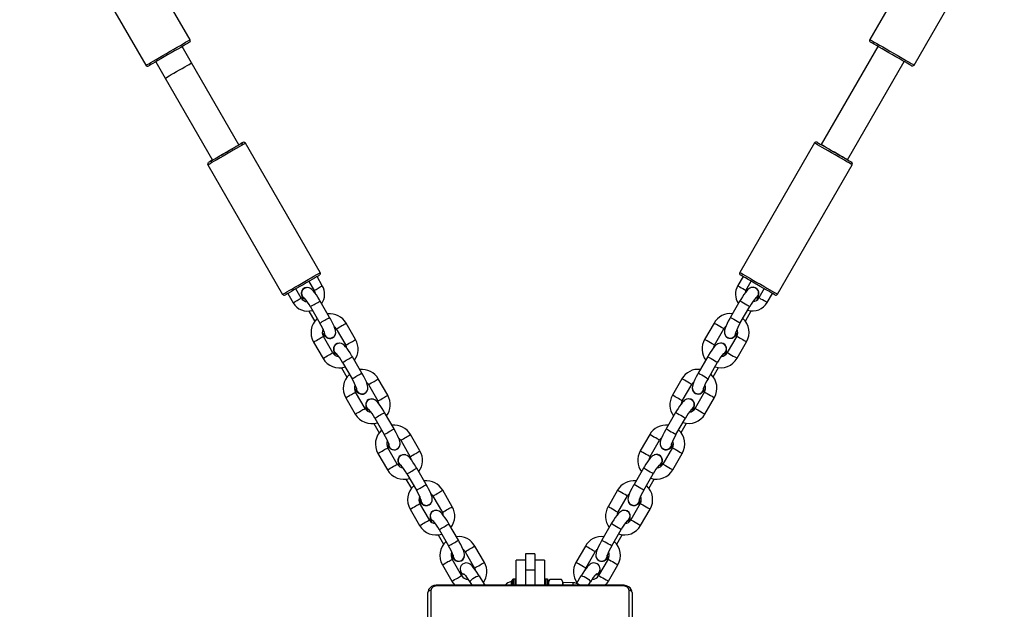
# Model space of a CAD drawing. Units: millimetres. Extents: x 3888 to 5171, y 2606 to 3405.
# Drawn here: x 4640 to 4692, y 2824 to 2855 of the extents above; entities that cross this region are included whole.
import ezdxf

# ---------------------------------------------------------------- set-up
doc = ezdxf.new("R2010")
doc.units = ezdxf.units.MM
doc.header["$LTSCALE"] = 100
doc.header["$PDSIZE"] = -1
doc.layers.add('VP-DIM', color=7, linetype='Continuous')
doc.layers.add('VP-EQ', color=7, linetype='Continuous', true_color=0x8a3492)
doc.dimstyles.get("Standard").update_dxf_attribs({"dimtxt": 14, "dimasz": 20, "dimexe": 20, "dimexo": 50, "dimgap": 20, "dimtad": 0, "dimdec": 0, "dimzin": 0, "dimdsep": 46, "dimtxsty": 'Standard', "dimcen": -0.09, "dimadec": 0, "dimazin": 0, "dimtfac": 1, "dimtdec": 4, "dimtofl": 0, "dimtmove": 0, "dimatfit": 3, "dimfxl": 70, "dimfxlon": 1, "dimtolj": 1, "dimtzin": 0, "dimarcsym": 0})

# ---------------------------------------------------------------- blocks, each defined once
blk = doc.blocks.new('16362')
at = {"layer": 'VP-EQ', "color": 0, "linetype": 'Continuous', "lineweight": 25}
for p, q in [((1384.809, 1041.559), (1388.715, 1034.807)), ((1429.348, 1034.822), (1433.248, 1041.577)), ((1391.052, 1036.159), (1389.7, 1038.496)), ((1428.36, 1038.511), (1427.01, 1036.172)), ((1391.127, 1034.932), (1390.626, 1035.797)), ((1427.436, 1035.811), (1424.436, 1030.615)), ((1389.241, 1034.996), (1389.742, 1034.13)), ((1425.822, 1029.815), (1428.822, 1035.011)), ((1393.63, 1030.603), (1391.127, 1034.932)), ((1389.742, 1034.13), (1392.245, 1029.802)), ((1397.939, 1023.854), (1393.983, 1030.692)), ((1424.083, 1030.703), (1420.133, 1023.861)), ((1392.001, 1029.546), (1391.992, 1029.541)), ((1391.992, 1029.541), (1395.948, 1022.702)), ((1422.125, 1022.711), (1426.075, 1029.553)), ((1398.048, 1023.154), (1397.768, 1023.639)), ((1420.305, 1023.647), (1420.025, 1023.162)), ((1396.933, 1022.509), (1396.653, 1022.994)), ((1397.093, 1023.018), (1397.067, 1022.997)), ((1397.091, 1023.028), (1397.088, 1023.027)), ((1397.335, 1023.388), (1397.615, 1022.904)), ((1420.458, 1022.912), (1420.738, 1023.397)), ((1421.004, 1023.006), (1420.981, 1023.026)), ((1420.986, 1023.035), (1420.983, 1023.036)), ((1421.421, 1023.003), (1421.141, 1022.518)), ((1396.22, 1022.743), (1396.5, 1022.259)), ((1421.574, 1022.268), (1421.854, 1022.753)), ((1397.418, 1022.05), (1397.415, 1022.049)), ((1397.415, 1022.049), (1397.916, 1021.183)), ((1398.435, 1021.484), (1397.935, 1022.349)), ((1420.139, 1022.357), (1419.639, 1021.491)), ((1420.159, 1021.191), (1420.659, 1022.057)), ((1420.656, 1022.058), (1420.659, 1022.057)), ((1397.334, 1021.819), (1397.648, 1021.275)), ((1420.427, 1021.285), (1420.74, 1021.826)), ((1397.918, 1021.184), (1397.916, 1021.183)), ((1399.807, 1020.312), (1399.306, 1021.178)), ((1418.768, 1021.184), (1418.268, 1020.318)), ((1420.156, 1021.192), (1420.159, 1021.191)), ((1398.606, 1019.617), (1398.105, 1020.483)), ((1398.561, 1020.408), (1398.594, 1020.42)), ((1398.599, 1020.411), (1398.602, 1020.412)), ((1398.787, 1020.877), (1399.288, 1020.012)), ((1418.788, 1020.018), (1419.288, 1020.884)), ((1419.97, 1020.491), (1419.47, 1019.625)), ((1419.473, 1020.42), (1419.475, 1020.418)), ((1419.481, 1020.428), (1419.518, 1020.414)), ((1397.586, 1020.183), (1398.087, 1019.317)), ((1398.797, 1020.073), (1398.77, 1020.052)), ((1398.794, 1020.083), (1398.792, 1020.082)), ((1419.303, 1020.06), (1419.279, 1020.08)), ((1419.285, 1020.089), (1419.282, 1020.09)), ((1419.989, 1019.325), (1420.489, 1020.191)), ((1400.139, 1018.539), (1399.638, 1019.404)), ((1418.438, 1019.411), (1417.938, 1018.545)), ((1399.066, 1018.824), (1399.352, 1018.33)), ((1399.121, 1019.105), (1399.119, 1019.104)), ((1399.119, 1019.104), (1399.62, 1018.238)), ((1418.458, 1018.245), (1418.958, 1019.111)), ((1418.726, 1018.339), (1419.012, 1018.833)), ((1418.955, 1019.112), (1418.958, 1019.111)), ((1399.622, 1018.24), (1399.62, 1018.238)), ((1400.491, 1017.933), (1400.991, 1017.067)), ((1401.511, 1017.367), (1401.01, 1018.233)), ((1417.067, 1018.238), (1416.567, 1017.372)), ((1417.087, 1017.072), (1417.587, 1017.938)), ((1418.455, 1018.246), (1418.458, 1018.245)), ((1400.309, 1016.673), (1399.809, 1017.538)), ((1400.264, 1017.463), (1400.297, 1017.475)), ((1400.303, 1017.466), (1400.305, 1017.467)), ((1418.269, 1017.544), (1417.769, 1016.678)), ((1417.772, 1017.473), (1417.774, 1017.472)), ((1417.779, 1017.482), (1417.817, 1017.467)), ((1399.289, 1017.238), (1399.79, 1016.372)), ((1400.5, 1017.129), (1400.473, 1017.108)), ((1400.497, 1017.139), (1400.495, 1017.138)), ((1417.602, 1017.114), (1417.579, 1017.134)), ((1417.584, 1017.143), (1417.582, 1017.144)), ((1418.288, 1016.378), (1418.788, 1017.244)), ((1401.842, 1015.594), (1401.341, 1016.46)), ((1416.737, 1016.465), (1416.237, 1015.599)), ((1400.769, 1015.879), (1401.055, 1015.386)), ((1400.824, 1016.161), (1400.822, 1016.16)), ((1400.822, 1016.16), (1401.323, 1015.294)), ((1416.757, 1015.299), (1417.257, 1016.165)), ((1417.026, 1015.393), (1417.31, 1015.887)), ((1417.255, 1016.166), (1417.257, 1016.165)), ((1401.325, 1015.295), (1401.323, 1015.294)), ((1403.214, 1014.423), (1402.713, 1015.289)), ((1415.366, 1015.293), (1414.866, 1014.426)), ((1416.755, 1015.3), (1416.757, 1015.299)), ((1402.194, 1014.988), (1402.694, 1014.123)), ((1415.386, 1014.126), (1415.886, 1014.992)), ((1400.992, 1014.294), (1401.493, 1013.428)), ((1402.013, 1013.728), (1401.512, 1014.594)), ((1401.967, 1014.519), (1402, 1014.531)), ((1402.006, 1014.522), (1402.008, 1014.523)), ((1402.203, 1014.184), (1402.186, 1014.17)), ((1402.201, 1014.194), (1402.198, 1014.193)), ((1415.894, 1014.174), (1415.878, 1014.188)), ((1415.883, 1014.197), (1415.881, 1014.198)), ((1416.568, 1014.599), (1416.068, 1013.733)), ((1416.071, 1014.528), (1416.073, 1014.526)), ((1416.079, 1014.536), (1416.116, 1014.522)), ((1416.588, 1013.433), (1417.088, 1014.299)), ((1402.525, 1013.215), (1403.026, 1012.349)), ((1403.545, 1012.65), (1403.045, 1013.515)), ((1415.036, 1013.519), (1414.536, 1012.653)), ((1415.056, 1012.353), (1415.556, 1013.219)), ((1402.473, 1012.935), (1402.758, 1012.441)), ((1415.325, 1012.447), (1415.61, 1012.941)), ((1403.897, 1012.044), (1404.398, 1011.178)), ((1404.917, 1011.478), (1404.416, 1012.344)), ((1413.665, 1012.346), (1413.165, 1011.48)), ((1413.685, 1011.18), (1414.185, 1012.046)), ((1403.716, 1010.783), (1403.215, 1011.649)), ((1403.709, 1011.577), (1403.712, 1011.578)), ((1414.867, 1011.652), (1414.367, 1010.786)), ((1414.37, 1011.582), (1414.372, 1011.58)), ((1414.378, 1011.59), (1414.427, 1011.571)), ((1402.696, 1011.349), (1403.197, 1010.483)), ((1403.907, 1011.239), (1403.889, 1011.225)), ((1403.904, 1011.25), (1403.902, 1011.248)), ((1414.193, 1011.228), (1414.177, 1011.241)), ((1414.182, 1011.25), (1414.18, 1011.252)), ((1414.887, 1010.486), (1415.387, 1011.352)), ((1405.249, 1009.705), (1404.748, 1010.57)), ((1413.335, 1010.573), (1412.835, 1009.707)), ((1404.176, 1009.99), (1404.461, 1009.497)), ((1404.229, 1010.27), (1404.729, 1009.404)), ((1413.355, 1009.407), (1413.855, 1010.273)), ((1413.624, 1009.502), (1413.909, 1009.995)), ((1405.6, 1009.099), (1406.101, 1008.234)), ((1406.62, 1008.534), (1406.119, 1009.4)), ((1409.294, 1008.994), (1408.794, 1008.994)), ((1408.794, 1008.994), (1408.794, 1008.128)), ((1409.294, 1008.994), (1409.294, 1008.128)), ((1411.965, 1009.401), (1411.465, 1008.535)), ((1411.984, 1008.235), (1412.484, 1009.101)), ((1404.399, 1008.404), (1404.9, 1007.539)), ((1405.419, 1007.839), (1404.918, 1008.705)), ((1405.413, 1008.632), (1405.415, 1008.633)), ((1408.794, 1008.653), (1408.294, 1008.653)), ((1408.294, 1007.335), (1408.294, 1008.653)), ((1409.794, 1008.653), (1409.294, 1008.653)), ((1409.794, 1008.653), (1409.794, 1007.335)), ((1413.166, 1008.707), (1412.666, 1007.841)), ((1412.669, 1008.635), (1412.671, 1008.634)), ((1412.677, 1008.643), (1412.726, 1008.624)), ((1413.186, 1007.541), (1413.686, 1008.407)), ((1405.336, 1008.179), (1405.336, 1008.166)), ((1409.294, 1008.128), (1408.794, 1008.128)), ((1408.794, 1008.128), (1408.794, 1007.335)), ((1409.294, 1008.128), (1409.294, 1007.335)), ((1412.749, 1008.167), (1412.749, 1008.18)), ((1405.847, 1007.499), (1405.949, 1007.335)), ((1406.655, 1007.335), (1406.357, 1007.815)), ((1408.094, 1007.528), (1408.044, 1007.528)), ((1408.044, 1007.528), (1408.044, 1007.335)), ((1408.094, 1007.335), (1408.094, 1007.603)), ((1408.094, 1007.528), (1408.094, 1007.335)), ((1408.244, 1007.653), (1408.144, 1007.653)), ((1408.144, 1007.653), (1408.144, 1007.335)), ((1408.244, 1007.335), (1408.244, 1007.653)), ((1409.944, 1007.653), (1409.844, 1007.653)), ((1409.844, 1007.653), (1409.844, 1007.335)), ((1409.944, 1007.335), (1409.944, 1007.653)), ((1410.084, 1007.635), (1409.994, 1007.478)), ((1409.994, 1007.335), (1409.994, 1007.603)), ((1409.994, 1007.335), (1409.994, 1007.478)), ((1410.703, 1007.635), (1410.084, 1007.635)), ((1410.794, 1007.478), (1410.703, 1007.635)), ((1411.315, 1007.46), (1410.794, 1007.478)), ((1410.794, 1007.335), (1410.794, 1007.478)), ((1411.315, 1007.335), (1411.315, 1007.46)), ((1411.728, 1007.816), (1411.488, 1007.428)), ((1412.136, 1007.335), (1412.239, 1007.5)), ((1403.634, 998.91), (1403.634, 1006.938)), ((1403.784, 1007.044), (1403.784, 999.016)), ((1413.934, 1007.335), (1404.134, 1007.335)), ((1404.134, 1007.291), (1404.134, 1007.335)), ((1413.934, 1007.291), (1404.134, 1007.291)), ((1413.934, 1007.291), (1413.934, 1007.335)), ((1414.284, 999.016), (1414.284, 1007.044)), ((1414.434, 1006.938), (1414.434, 998.91))]:
    blk.add_line(p, q, dxfattribs=at)
at = {"layer": 'VP-EQ', "color": 0, "linetype": 'Continuous', "lineweight": 25, "flags": 128}
for points in [[(1389.806, 1035.438), (1389.999, 1035.549), (1390.189, 1035.659), (1390.37, 1035.764), (1390.539, 1035.862), (1390.689, 1035.949), (1390.817, 1036.023), (1390.92, 1036.083), (1390.995, 1036.126), (1391.039, 1036.152), (1391.052, 1036.159)], [(1391.016, 1036.022), (1391.009, 1036.019), (1390.974, 1035.998), (1390.909, 1035.96), (1390.815, 1035.906), (1390.697, 1035.838), (1390.556, 1035.756), (1390.398, 1035.664), (1390.226, 1035.565), (1390.045, 1035.461), (1389.862, 1035.355)], [(1427.01, 1036.172), (1427.023, 1036.165), (1427.068, 1036.139), (1427.143, 1036.096), (1427.246, 1036.036), (1427.374, 1035.962), (1427.525, 1035.875), (1427.693, 1035.778), (1427.875, 1035.673), (1428.065, 1035.564), (1428.258, 1035.452)], [(1428.202, 1035.369), (1428.018, 1035.475), (1427.838, 1035.579), (1427.666, 1035.678), (1427.507, 1035.77), (1427.366, 1035.851), (1427.248, 1035.92), (1427.154, 1035.974), (1427.089, 1036.012), (1427.053, 1036.032), (1427.047, 1036.036)], [(1427.474, 1035.789), (1427.465, 1035.795), (1427.438, 1035.81), (1427.436, 1035.811)], [(1388.715, 1034.807), (1388.715, 1034.807), (1388.734, 1034.818), (1388.785, 1034.847), (1388.865, 1034.894), (1388.973, 1034.956), (1389.106, 1035.033), (1389.261, 1035.122), (1389.432, 1035.221), (1389.615, 1035.327), (1389.806, 1035.438)], [(1389.862, 1035.355), (1389.681, 1035.25), (1389.506, 1035.149), (1389.345, 1035.055), (1389.2, 1034.972), (1389.076, 1034.9), (1388.977, 1034.843), (1388.905, 1034.801), (1388.863, 1034.777), (1388.852, 1034.771)], [(1429.212, 1034.786), (1429.2, 1034.792), (1429.159, 1034.817), (1429.087, 1034.858), (1428.988, 1034.915), (1428.864, 1034.986), (1428.719, 1035.07), (1428.558, 1035.163), (1428.383, 1035.264), (1428.202, 1035.369)], [(1428.258, 1035.452), (1428.449, 1035.342), (1428.632, 1035.236), (1428.803, 1035.137), (1428.958, 1035.048), (1429.091, 1034.971), (1429.199, 1034.909), (1429.279, 1034.862), (1429.329, 1034.833), (1429.348, 1034.822), (1429.348, 1034.822)], [(1389.742, 1034.13), (1389.748, 1034.134), (1389.784, 1034.155), (1389.85, 1034.193), (1389.944, 1034.247), (1390.06, 1034.314), (1390.194, 1034.392), (1390.34, 1034.476), (1390.489, 1034.562), (1390.636, 1034.648), (1390.774, 1034.727), (1390.896, 1034.798), (1390.996, 1034.856), (1391.07, 1034.898), (1391.114, 1034.924), (1391.127, 1034.932)], [(1393.983, 1030.692), (1393.974, 1030.687), (1393.934, 1030.664), (1393.864, 1030.623), (1393.765, 1030.566), (1393.642, 1030.494), (1393.497, 1030.411), (1393.337, 1030.317), (1393.164, 1030.218), (1392.987, 1030.115), (1392.809, 1030.012), (1392.637, 1029.913), (1392.476, 1029.82), (1392.332, 1029.736), (1392.209, 1029.665), (1392.111, 1029.609), (1392.041, 1029.568), (1392.001, 1029.546)], [(1392.037, 1029.682), (1392.075, 1029.703), (1392.142, 1029.742), (1392.236, 1029.796), (1392.354, 1029.865), (1392.491, 1029.944), (1392.645, 1030.033), (1392.808, 1030.127), (1392.975, 1030.224), (1393.141, 1030.32), (1393.301, 1030.412), (1393.448, 1030.497), (1393.577, 1030.572), (1393.685, 1030.635), (1393.767, 1030.683), (1393.822, 1030.714), (1393.846, 1030.728), (1393.839, 1030.724), (1393.801, 1030.702), (1393.734, 1030.664), (1393.64, 1030.609), (1393.63, 1030.604)], [(1392.245, 1029.802), (1392.252, 1029.806), (1392.287, 1029.826), (1392.354, 1029.865), (1392.447, 1029.919), (1392.564, 1029.986), (1392.698, 1030.064), (1392.843, 1030.148), (1392.993, 1030.234), (1393.14, 1030.319), (1393.277, 1030.399), (1393.399, 1030.469), (1393.499, 1030.528), (1393.573, 1030.57), (1393.618, 1030.596), (1393.63, 1030.603)], [(1426.075, 1029.553), (1426.074, 1029.554), (1426.051, 1029.567), (1425.996, 1029.599), (1425.911, 1029.648), (1425.8, 1029.712), (1425.666, 1029.789), (1425.513, 1029.878), (1425.346, 1029.974), (1425.17, 1030.075), (1424.992, 1030.179), (1424.816, 1030.28), (1424.649, 1030.377), (1424.495, 1030.465), (1424.361, 1030.543), (1424.249, 1030.607), (1424.164, 1030.656), (1424.109, 1030.688), (1424.084, 1030.702), (1424.083, 1030.703)], [(1424.22, 1030.74), (1424.221, 1030.739), (1424.245, 1030.725), (1424.299, 1030.694), (1424.382, 1030.646), (1424.49, 1030.584), (1424.62, 1030.509), (1424.767, 1030.424), (1424.926, 1030.332), (1425.092, 1030.236), (1425.26, 1030.139), (1425.423, 1030.045), (1425.576, 1029.957), (1425.714, 1029.877), (1425.832, 1029.809), (1425.926, 1029.755), (1425.993, 1029.716), (1426.031, 1029.694), (1426.039, 1029.69)], [(1425.822, 1029.815), (1425.822, 1029.815), (1425.8, 1029.828), (1425.746, 1029.858), (1425.664, 1029.906), (1425.557, 1029.968), (1425.43, 1030.041), (1425.288, 1030.123), (1425.14, 1030.209), (1424.99, 1030.295), (1424.848, 1030.377), (1424.718, 1030.452), (1424.608, 1030.516), (1424.522, 1030.565), (1424.465, 1030.598), (1424.438, 1030.614), (1424.436, 1030.615)], [(1392.245, 1029.803), (1392.191, 1029.771), (1392.108, 1029.723), (1392.054, 1029.692), (1392.03, 1029.678), (1392.037, 1029.682)], [(1395.948, 1022.702), (1395.957, 1022.707), (1395.996, 1022.73), (1396.066, 1022.77), (1396.165, 1022.827), (1396.288, 1022.898), (1396.432, 1022.982), (1396.593, 1023.074), (1396.765, 1023.174), (1396.942, 1023.277), (1397.12, 1023.38), (1397.292, 1023.479), (1397.453, 1023.572), (1397.598, 1023.656), (1397.721, 1023.727), (1397.82, 1023.784), (1397.89, 1023.825), (1397.93, 1023.848), (1397.939, 1023.854)], [(1397.902, 1023.717), (1397.901, 1023.716), (1397.877, 1023.702), (1397.823, 1023.671), (1397.741, 1023.623), (1397.633, 1023.561), (1397.503, 1023.486), (1397.356, 1023.401), (1397.197, 1023.309), (1397.031, 1023.212), (1396.863, 1023.116), (1396.7, 1023.021), (1396.547, 1022.933), (1396.409, 1022.853), (1396.291, 1022.785), (1396.197, 1022.731), (1396.13, 1022.692), (1396.093, 1022.67)], [(1420.133, 1023.861), (1420.134, 1023.861), (1420.159, 1023.847), (1420.214, 1023.815), (1420.299, 1023.766), (1420.411, 1023.701), (1420.545, 1023.624), (1420.699, 1023.535), (1420.866, 1023.438), (1421.042, 1023.337), (1421.22, 1023.234), (1421.396, 1023.133), (1421.563, 1023.036), (1421.716, 1022.948), (1421.85, 1022.87), (1421.961, 1022.806), (1422.046, 1022.757), (1422.101, 1022.726), (1422.124, 1022.712), (1422.125, 1022.711)], [(1421.989, 1022.675), (1421.981, 1022.679), (1421.943, 1022.701), (1421.876, 1022.74), (1421.782, 1022.794), (1421.664, 1022.862), (1421.526, 1022.942), (1421.373, 1023.03), (1421.21, 1023.124), (1421.042, 1023.221), (1420.876, 1023.317), (1420.717, 1023.409), (1420.57, 1023.494), (1420.44, 1023.569), (1420.332, 1023.631), (1420.249, 1023.679), (1420.195, 1023.71), (1420.171, 1023.724), (1420.17, 1023.725)], [(1397.935, 1022.349), (1397.893, 1022.42), (1397.812, 1022.551), (1397.732, 1022.672), (1397.653, 1022.781), (1397.577, 1022.875), (1397.494, 1022.961), (1397.422, 1023.013), (1397.359, 1023.042), (1397.28, 1023.059), (1397.191, 1023.055), (1397.096, 1023.019)], [(1420.025, 1023.162), (1420.032, 1023.158), (1420.069, 1023.136), (1420.133, 1023.1), (1420.213, 1023.054), (1420.297, 1023.005), (1420.373, 1022.961), (1420.429, 1022.929), (1420.456, 1022.913), (1420.458, 1022.912)], [(1420.978, 1023.027), (1420.889, 1023.061), (1420.805, 1023.068), (1420.732, 1023.056), (1420.67, 1023.031), (1420.617, 1022.999), (1420.566, 1022.957), (1420.501, 1022.889), (1420.426, 1022.797), (1420.351, 1022.693), (1420.268, 1022.569), (1420.186, 1022.437), (1420.139, 1022.357)], [(1397.615, 1022.904), (1397.636, 1022.863), (1397.662, 1022.769)], [(1421.574, 1022.268), (1421.572, 1022.269), (1421.544, 1022.285), (1421.489, 1022.317), (1421.413, 1022.361), (1421.328, 1022.409), (1421.249, 1022.455), (1421.185, 1022.492), (1421.148, 1022.514), (1421.141, 1022.518)], [(1420.139, 1022.357), (1420.145, 1022.353), (1420.179, 1022.334), (1420.24, 1022.299), (1420.32, 1022.252), (1420.41, 1022.201), (1420.498, 1022.15), (1420.574, 1022.106), (1420.629, 1022.074), (1420.656, 1022.058)], [(1398.596, 1020.422), (1398.67, 1020.481), (1398.718, 1020.551), (1398.744, 1020.62), (1398.754, 1020.686), (1398.753, 1020.748), (1398.742, 1020.813), (1398.716, 1020.903), (1398.674, 1021.015), (1398.621, 1021.131), (1398.555, 1021.265), (1398.482, 1021.402), (1398.435, 1021.484)], [(1419.639, 1021.491), (1419.599, 1021.42), (1419.526, 1021.284), (1419.46, 1021.154), (1419.405, 1021.032), (1419.362, 1020.919), (1419.329, 1020.804), (1419.32, 1020.715), (1419.326, 1020.646), (1419.351, 1020.569), (1419.399, 1020.494), (1419.478, 1020.429)], [(1419.639, 1021.491), (1419.645, 1021.487), (1419.679, 1021.468), (1419.74, 1021.433), (1419.82, 1021.386), (1419.91, 1021.335), (1419.998, 1021.284), (1420.074, 1021.24), (1420.129, 1021.208), (1420.156, 1021.192)], [(1419.288, 1020.884), (1419.275, 1020.891), (1419.234, 1020.916), (1419.167, 1020.954), (1419.084, 1021.002), (1418.993, 1021.054), (1418.907, 1021.104), (1418.836, 1021.145), (1418.788, 1021.173), (1418.768, 1021.184), (1418.768, 1021.184)], [(1419.97, 1020.491), (1419.97, 1020.49), (1419.989, 1020.479), (1420.038, 1020.451), (1420.109, 1020.41), (1420.195, 1020.36), (1420.285, 1020.308), (1420.369, 1020.26), (1420.435, 1020.222), (1420.477, 1020.198), (1420.489, 1020.191)], [(1399.638, 1019.404), (1399.597, 1019.475), (1399.516, 1019.606), (1399.435, 1019.727), (1399.357, 1019.836), (1399.281, 1019.931), (1399.197, 1020.016), (1399.125, 1020.068), (1399.062, 1020.097), (1398.983, 1020.114), (1398.894, 1020.11), (1398.799, 1020.075)], [(1418.788, 1020.018), (1418.775, 1020.025), (1418.734, 1020.05), (1418.667, 1020.088), (1418.584, 1020.136), (1418.493, 1020.188), (1418.407, 1020.238), (1418.336, 1020.279), (1418.288, 1020.307), (1418.268, 1020.318), (1418.268, 1020.318)], [(1419.277, 1020.081), (1419.188, 1020.115), (1419.104, 1020.122), (1419.031, 1020.11), (1418.969, 1020.085), (1418.916, 1020.053), (1418.865, 1020.011), (1418.8, 1019.943), (1418.725, 1019.851), (1418.65, 1019.747), (1418.567, 1019.623), (1418.485, 1019.491), (1418.438, 1019.411)], [(1418.438, 1019.411), (1418.444, 1019.407), (1418.478, 1019.387), (1418.539, 1019.352), (1418.619, 1019.306), (1418.709, 1019.254), (1418.797, 1019.204), (1418.873, 1019.16), (1418.928, 1019.128), (1418.955, 1019.112)], [(1419.47, 1019.625), (1419.47, 1019.624), (1419.489, 1019.613), (1419.538, 1019.585), (1419.609, 1019.544), (1419.695, 1019.494), (1419.785, 1019.442), (1419.869, 1019.394), (1419.935, 1019.356), (1419.977, 1019.332), (1419.989, 1019.325)], [(1400.3, 1017.477), (1400.374, 1017.536), (1400.422, 1017.606), (1400.448, 1017.675), (1400.458, 1017.741), (1400.456, 1017.803), (1400.445, 1017.868), (1400.42, 1017.958), (1400.377, 1018.07), (1400.325, 1018.187), (1400.259, 1018.32), (1400.185, 1018.457), (1400.139, 1018.539)], [(1417.938, 1018.545), (1417.898, 1018.473), (1417.825, 1018.338), (1417.759, 1018.207), (1417.704, 1018.085), (1417.661, 1017.972), (1417.628, 1017.857), (1417.619, 1017.769), (1417.625, 1017.7), (1417.65, 1017.623), (1417.698, 1017.548), (1417.777, 1017.483)], [(1417.938, 1018.545), (1417.944, 1018.541), (1417.978, 1018.521), (1418.039, 1018.486), (1418.119, 1018.44), (1418.209, 1018.388), (1418.297, 1018.338), (1418.373, 1018.294), (1418.428, 1018.262), (1418.455, 1018.246)], [(1417.587, 1017.938), (1417.574, 1017.945), (1417.533, 1017.969), (1417.466, 1018.008), (1417.383, 1018.056), (1417.292, 1018.108), (1417.206, 1018.158), (1417.135, 1018.199), (1417.087, 1018.227), (1417.067, 1018.238), (1417.067, 1018.238)], [(1417.087, 1017.072), (1417.074, 1017.079), (1417.033, 1017.103), (1416.966, 1017.142), (1416.883, 1017.19), (1416.792, 1017.242), (1416.706, 1017.292), (1416.635, 1017.333), (1416.587, 1017.361), (1416.567, 1017.372), (1416.567, 1017.372)], [(1418.269, 1017.544), (1418.269, 1017.544), (1418.288, 1017.533), (1418.337, 1017.505), (1418.408, 1017.464), (1418.494, 1017.414), (1418.584, 1017.362), (1418.668, 1017.314), (1418.734, 1017.275), (1418.776, 1017.251), (1418.788, 1017.244)], [(1401.341, 1016.46), (1401.3, 1016.531), (1401.219, 1016.662), (1401.138, 1016.783), (1401.06, 1016.892), (1400.984, 1016.986), (1400.9, 1017.072), (1400.829, 1017.124), (1400.766, 1017.153), (1400.686, 1017.17), (1400.597, 1017.166), (1400.502, 1017.13)], [(1417.576, 1017.135), (1417.488, 1017.169), (1417.404, 1017.176), (1417.331, 1017.164), (1417.269, 1017.139), (1417.216, 1017.107), (1417.165, 1017.065), (1417.1, 1016.998), (1417.024, 1016.905), (1416.949, 1016.801), (1416.866, 1016.677), (1416.785, 1016.545), (1416.737, 1016.465)], [(1416.737, 1016.465), (1416.743, 1016.462), (1416.778, 1016.442), (1416.839, 1016.407), (1416.919, 1016.36), (1417.008, 1016.309), (1417.096, 1016.258), (1417.172, 1016.214), (1417.227, 1016.182), (1417.255, 1016.166)], [(1417.769, 1016.678), (1417.769, 1016.678), (1417.788, 1016.667), (1417.837, 1016.639), (1417.908, 1016.598), (1417.994, 1016.548), (1418.084, 1016.496), (1418.168, 1016.448), (1418.234, 1016.409), (1418.276, 1016.385), (1418.288, 1016.378)], [(1402.003, 1014.533), (1402.077, 1014.592), (1402.125, 1014.662), (1402.151, 1014.731), (1402.161, 1014.797), (1402.159, 1014.859), (1402.149, 1014.924), (1402.123, 1015.014), (1402.08, 1015.125), (1402.028, 1015.242), (1401.962, 1015.376), (1401.888, 1015.513), (1401.842, 1015.594)], [(1415.886, 1014.992), (1415.874, 1015), (1415.832, 1015.024), (1415.765, 1015.062), (1415.682, 1015.11), (1415.592, 1015.162), (1415.506, 1015.212), (1415.434, 1015.253), (1415.386, 1015.281), (1415.367, 1015.292), (1415.366, 1015.293)], [(1416.237, 1015.599), (1416.197, 1015.528), (1416.124, 1015.392), (1416.059, 1015.262), (1416.004, 1015.14), (1415.96, 1015.027), (1415.928, 1014.912), (1415.918, 1014.824), (1415.925, 1014.754), (1415.949, 1014.677), (1415.998, 1014.603), (1416.076, 1014.537)], [(1416.237, 1015.599), (1416.243, 1015.596), (1416.278, 1015.576), (1416.339, 1015.541), (1416.419, 1015.494), (1416.508, 1015.443), (1416.596, 1015.392), (1416.672, 1015.348), (1416.727, 1015.316), (1416.755, 1015.3)], [(1403.045, 1013.515), (1403.003, 1013.586), (1402.922, 1013.717), (1402.842, 1013.838), (1402.763, 1013.947), (1402.687, 1014.042), (1402.604, 1014.127), (1402.532, 1014.179), (1402.469, 1014.208), (1402.39, 1014.225), (1402.301, 1014.221), (1402.206, 1014.186)], [(1415.386, 1014.126), (1415.374, 1014.134), (1415.332, 1014.158), (1415.265, 1014.196), (1415.182, 1014.244), (1415.092, 1014.296), (1415.006, 1014.346), (1414.934, 1014.387), (1414.886, 1014.415), (1414.867, 1014.426), (1414.866, 1014.426)], [(1415.875, 1014.189), (1415.787, 1014.223), (1415.703, 1014.23), (1415.63, 1014.218), (1415.568, 1014.193), (1415.515, 1014.161), (1415.464, 1014.119), (1415.399, 1014.051), (1415.323, 1013.959), (1415.248, 1013.855), (1415.165, 1013.731), (1415.084, 1013.599), (1415.036, 1013.519)], [(1416.568, 1014.599), (1416.568, 1014.599), (1416.588, 1014.587), (1416.636, 1014.559), (1416.707, 1014.518), (1416.793, 1014.469), (1416.884, 1014.417), (1416.967, 1014.368), (1417.034, 1014.33), (1417.076, 1014.306), (1417.088, 1014.299)], [(1402.244, 1013.636), (1402.156, 1013.688), (1402.087, 1013.77)], [(1402.241, 1013.639), (1402.158, 1013.689), (1402.089, 1013.772)], [(1415.836, 1013.64), (1415.925, 1013.692), (1415.994, 1013.775)], [(1415.84, 1013.643), (1415.923, 1013.693), (1415.992, 1013.776)], [(1416.068, 1013.733), (1416.068, 1013.733), (1416.088, 1013.721), (1416.136, 1013.693), (1416.207, 1013.652), (1416.293, 1013.603), (1416.384, 1013.55), (1416.467, 1013.502), (1416.534, 1013.464), (1416.576, 1013.44), (1416.588, 1013.433)], [(1415.556, 1013.219), (1415.554, 1013.22), (1415.526, 1013.236), (1415.471, 1013.268), (1415.395, 1013.312), (1415.307, 1013.363), (1415.218, 1013.414), (1415.138, 1013.46), (1415.077, 1013.496), (1415.042, 1013.515), (1415.036, 1013.519)], [(1403.706, 1011.588), (1403.78, 1011.647), (1403.828, 1011.717), (1403.854, 1011.786), (1403.864, 1011.852), (1403.863, 1011.914), (1403.852, 1011.979), (1403.826, 1012.069), (1403.784, 1012.181), (1403.731, 1012.297), (1403.665, 1012.431), (1403.592, 1012.568), (1403.545, 1012.65)], [(1414.536, 1012.653), (1414.496, 1012.581), (1414.423, 1012.446), (1414.358, 1012.316), (1414.303, 1012.194), (1414.259, 1012.081), (1414.227, 1011.966), (1414.217, 1011.877), (1414.224, 1011.808), (1414.248, 1011.731), (1414.297, 1011.656), (1414.375, 1011.591)], [(1415.056, 1012.353), (1415.054, 1012.354), (1415.026, 1012.37), (1414.971, 1012.402), (1414.895, 1012.446), (1414.807, 1012.497), (1414.718, 1012.548), (1414.638, 1012.594), (1414.577, 1012.629), (1414.542, 1012.649), (1414.536, 1012.653)], [(1414.185, 1012.046), (1414.173, 1012.053), (1414.131, 1012.077), (1414.064, 1012.116), (1413.981, 1012.164), (1413.891, 1012.216), (1413.805, 1012.266), (1413.733, 1012.307), (1413.685, 1012.335), (1413.666, 1012.346), (1413.665, 1012.346)], [(1403.289, 1011.692), (1403.252, 1011.793), (1403.249, 1011.885)], [(1403.291, 1011.693), (1403.254, 1011.794), (1403.251, 1011.879)], [(1414.791, 1011.696), (1414.828, 1011.797), (1414.831, 1011.883)], [(1414.793, 1011.695), (1414.83, 1011.796), (1414.833, 1011.888)], [(1414.867, 1011.652), (1414.867, 1011.652), (1414.887, 1011.641), (1414.935, 1011.613), (1415.006, 1011.572), (1415.092, 1011.522), (1415.183, 1011.47), (1415.266, 1011.422), (1415.333, 1011.384), (1415.375, 1011.359), (1415.387, 1011.352)], [(1404.748, 1010.57), (1404.707, 1010.641), (1404.626, 1010.772), (1404.545, 1010.894), (1404.467, 1011.002), (1404.391, 1011.097), (1404.307, 1011.182), (1404.235, 1011.234), (1404.172, 1011.263), (1404.093, 1011.28), (1404.004, 1011.276), (1403.909, 1011.241)], [(1413.685, 1011.18), (1413.673, 1011.187), (1413.631, 1011.211), (1413.564, 1011.25), (1413.481, 1011.298), (1413.391, 1011.35), (1413.305, 1011.4), (1413.233, 1011.441), (1413.185, 1011.469), (1413.166, 1011.48), (1413.165, 1011.48)], [(1414.174, 1011.243), (1414.086, 1011.277), (1414.002, 1011.284), (1413.929, 1011.271), (1413.866, 1011.247), (1413.814, 1011.215), (1413.763, 1011.173), (1413.697, 1011.105), (1413.622, 1011.013), (1413.547, 1010.909), (1413.464, 1010.785), (1413.383, 1010.653), (1413.335, 1010.573)], [(1403.948, 1010.691), (1403.859, 1010.743), (1403.79, 1010.826)], [(1403.945, 1010.694), (1403.862, 1010.744), (1403.792, 1010.827)], [(1413.855, 1010.273), (1413.853, 1010.274), (1413.825, 1010.29), (1413.77, 1010.321), (1413.694, 1010.365), (1413.606, 1010.416), (1413.517, 1010.468), (1413.437, 1010.514), (1413.376, 1010.549), (1413.341, 1010.569), (1413.335, 1010.573)], [(1414.135, 1010.693), (1414.224, 1010.746), (1414.293, 1010.828)], [(1414.139, 1010.697), (1414.222, 1010.747), (1414.291, 1010.83)], [(1414.367, 1010.786), (1414.367, 1010.786), (1414.387, 1010.775), (1414.435, 1010.747), (1414.506, 1010.706), (1414.592, 1010.656), (1414.683, 1010.604), (1414.766, 1010.556), (1414.833, 1010.518), (1414.875, 1010.493), (1414.887, 1010.486)], [(1405.41, 1008.643), (1405.484, 1008.702), (1405.532, 1008.772), (1405.558, 1008.841), (1405.568, 1008.907), (1405.566, 1008.97), (1405.555, 1009.034), (1405.53, 1009.124), (1405.487, 1009.236), (1405.435, 1009.353), (1405.369, 1009.486), (1405.295, 1009.623), (1405.249, 1009.705)], [(1412.835, 1009.707), (1412.795, 1009.635), (1412.722, 1009.5), (1412.657, 1009.369), (1412.602, 1009.247), (1412.558, 1009.134), (1412.526, 1009.019), (1412.516, 1008.931), (1412.523, 1008.862), (1412.547, 1008.785), (1412.596, 1008.71), (1412.674, 1008.645)], [(1413.355, 1009.407), (1413.353, 1009.408), (1413.325, 1009.424), (1413.27, 1009.455), (1413.194, 1009.499), (1413.106, 1009.55), (1413.017, 1009.602), (1412.937, 1009.648), (1412.876, 1009.683), (1412.841, 1009.703), (1412.835, 1009.707)], [(1404.992, 1008.747), (1404.955, 1008.848), (1404.953, 1008.94)], [(1404.995, 1008.748), (1404.958, 1008.849), (1404.954, 1008.934)], [(1412.484, 1009.101), (1412.472, 1009.108), (1412.43, 1009.132), (1412.364, 1009.17), (1412.28, 1009.218), (1412.19, 1009.271), (1412.104, 1009.32), (1412.033, 1009.361), (1411.984, 1009.389), (1411.965, 1009.4), (1411.965, 1009.401)], [(1413.09, 1008.75), (1413.127, 1008.851), (1413.13, 1008.936)], [(1413.092, 1008.749), (1413.129, 1008.85), (1413.132, 1008.942)], [(1406.362, 1007.808), (1406.314, 1007.884), (1406.224, 1008.021), (1406.137, 1008.145), (1406.053, 1008.254), (1405.97, 1008.348), (1405.87, 1008.435), (1405.796, 1008.477), (1405.723, 1008.5), (1405.636, 1008.505), (1405.546, 1008.485), (1405.463, 1008.438), (1405.4, 1008.37), (1405.363, 1008.3), (1405.345, 1008.231), (1405.34, 1008.18)], [(1411.984, 1008.235), (1411.972, 1008.242), (1411.93, 1008.266), (1411.864, 1008.304), (1411.78, 1008.352), (1411.69, 1008.404), (1411.604, 1008.454), (1411.533, 1008.495), (1411.484, 1008.523), (1411.465, 1008.534), (1411.465, 1008.535)], [(1412.745, 1008.182), (1412.735, 1008.259), (1412.706, 1008.336), (1412.654, 1008.41), (1412.579, 1008.467), (1412.487, 1008.501), (1412.403, 1008.507), (1412.329, 1008.493), (1412.267, 1008.468), (1412.212, 1008.435), (1412.156, 1008.389), (1412.079, 1008.31), (1411.998, 1008.211), (1411.916, 1008.1), (1411.825, 1007.967), (1411.739, 1007.833), (1411.724, 1007.809)], [(1413.166, 1008.707), (1413.167, 1008.707), (1413.186, 1008.695), (1413.234, 1008.668), (1413.306, 1008.626), (1413.392, 1008.577), (1413.482, 1008.525), (1413.565, 1008.476), (1413.632, 1008.438), (1413.674, 1008.414), (1413.686, 1008.407)], [(1405.524, 1007.946), (1405.523, 1007.946), (1405.538, 1007.932), (1405.569, 1007.897), (1405.618, 1007.836), (1405.681, 1007.751), (1405.754, 1007.644), (1405.831, 1007.525), (1405.851, 1007.493)], [(1406.101, 1008.234), (1406.121, 1008.194), (1406.134, 1008.148)], [(1411.95, 1008.146), (1411.972, 1008.211), (1411.984, 1008.235)], [(1412.706, 1008.03), (1412.744, 1008.125), (1412.748, 1008.203)], [(1404.9, 1007.539), (1404.96, 1007.446), (1405.058, 1007.335)], [(1405.847, 1007.499), (1405.849, 1007.524), (1405.879, 1007.567), (1405.937, 1007.621), (1406.014, 1007.679), (1406.102, 1007.735), (1406.19, 1007.781), (1406.268, 1007.812), (1406.325, 1007.825), (1406.356, 1007.817), (1406.357, 1007.815)], [(1411.728, 1007.816), (1411.73, 1007.818), (1411.76, 1007.826), (1411.818, 1007.813), (1411.895, 1007.782), (1411.983, 1007.736), (1412.072, 1007.68), (1412.149, 1007.622), (1412.206, 1007.568), (1412.237, 1007.525), (1412.239, 1007.5)], [(1412.666, 1007.841), (1412.667, 1007.841), (1412.686, 1007.829), (1412.734, 1007.802), (1412.806, 1007.76), (1412.892, 1007.711), (1412.982, 1007.659), (1413.065, 1007.61), (1413.132, 1007.572), (1413.174, 1007.548), (1413.186, 1007.541)], [(1404.134, 1007.335), (1404.063, 1007.331), (1403.939, 1007.305), (1403.827, 1007.253), (1403.732, 1007.177), (1403.673, 1007.094), (1403.64, 1007.002), (1403.634, 1006.938)], [(1414.434, 1006.938), (1414.426, 1007.009), (1414.39, 1007.102), (1414.328, 1007.184), (1414.244, 1007.251), (1414.138, 1007.301), (1414.018, 1007.33), (1413.934, 1007.335)]]:
    blk.add_lwpolyline(points, dxfattribs=at)
at = {"layer": 'VP-EQ', "color": 0, "linetype": 'Continuous', "lineweight": 25}
for centre, radius, start, end in [((1390.976, 1036.107), 0.091, 312.1446, 34.4608), ((1427.097, 1036.122), 0.1, 150, 240), ((1388.801, 1034.855), 0.0975, 209.6342, 290.6593), ((1429.262, 1034.872), 0.1, 240, 330), ((1393.898, 1030.647), 0.0952, 26.7962, 108.5813), ((1424.17, 1030.653), 0.1, 60, 150), ((1392.074, 1029.592), 0.0951, 132.5416, 211.1036), ((1425.989, 1029.603), 0.1, 330, 60), ((1397.858, 1023.802), 0.0942, 320.7737, 31.7016), ((1420.22, 1023.811), 0.1, 150, 240), ((1397.245, 1022.759), 0.31, 120.333, 247.1238), ((1397.244, 1022.76), 0.308, 69.3413, 246.4505), ((1397.238, 1022.761), 0.292, 114.5775, 242.2224), ((1299.064, 1193.77), 197.25, 299.97521, 300.12045), ((1397.29, 1022.71), 0.879, 325.4974, 30.3892), ((1420.755, 1022.717), 0.855, 148.6572, 215.6086), ((1420.829, 1022.768), 0.308, 293.6687, 110.6571), ((1420.828, 1022.768), 0.31, 293.0093, 59.5325), ((1420.836, 1022.769), 0.292, 297.6499, 65.3813), ((1396.036, 1022.754), 0.101, 209.2443, 304.0665), ((1302.471, 1185.315), 188.225, 299.97055, 300.12275), ((1397.255, 1022.683), 0.366, 208.4191, 268.7828), ((1397.639, 1022.74), 0.699, 175.7453, 208.8043), ((1395.152, 1020.832), 2.569, 28.2607, 40.71), ((1420.711, 1022.751), 0.3, 147.6402, 174.8812), ((1422.68, 1021.009), 2.276, 138.5622, 152.6019), ((1420.82, 1022.685), 0.362, 270.8061, 332.437), ((1420.472, 1022.741), 0.664, 330.0864, 5.9024), ((1422.039, 1022.761), 0.1, 240, 330), ((1397.263, 1022.692), 0.877, 209.5798, 287.5387), ((1253.745, 1271), 287.433, 299.98984, 300.10891), ((1420.81, 1022.7), 0.877, 252.5109, 330.4829), ((1398.437, 1020.683), 0.988, 131.7797, 210.4626), ((1253.707, 1271.067), 288.51, 299.98999, 300.10862), ((1398.444, 1020.685), 0.993, 29.7775, 96.7839), ((1419.626, 1020.697), 0.986, 82.9968, 150.3879), ((1419.627, 1020.692), 0.997, 329.8255, 47.8058), ((1396.004, 1019.958), 2.271, 18.5936, 32.6563), ((1398.509, 1020.731), 0.314, 27.7504, 56.6884), ((1296.047, 1198.987), 205.618, 299.978, 300.07269), ((1333.244, 1134.991), 131.597, 300.01971, 300.133), ((1419.572, 1020.739), 0.319, 123.6581, 152.8829), ((1422.341, 1019.838), 2.568, 148.2041, 160.6535), ((1345.238, 1111.512), 105.267, 300.00555, 300.14716), ((1398.419, 1020.683), 0.372, 152.6821, 212.4784), ((1398.613, 1020.995), 0.664, 212.7517, 239.393), ((1398.447, 1020.68), 0.31, 172.1376, 299.503), ((1398.447, 1020.68), 0.308, 173.2928, 356.4833), ((1398.444, 1020.672), 0.291, 177.2166, 305.434), ((1419.628, 1020.687), 0.308, 183.5554, 6.7883), ((1419.631, 1020.679), 0.291, 234.4879, 2.6246), ((1419.628, 1020.688), 0.31, 240.3556, 7.903), ((1419.427, 1021.037), 0.712, 301.6397, 326.0758), ((1419.653, 1020.688), 0.373, 328.0758, 27.2161), ((1286.589, 1212.579), 222.119, 299.98152, 300.06918), ((1398.948, 1019.814), 0.31, 120.3306, 247.1264), ((1398.948, 1019.815), 0.308, 69.3413, 246.4505), ((1398.941, 1019.816), 0.292, 114.5798, 242.2201), ((1298.323, 1195.049), 202.069, 299.97717, 300.07353), ((1399.02, 1019.838), 0.319, 3.7354, 32.9278), ((1334.515, 1132.795), 130.059, 300.01905, 300.13366), ((1398.957, 1019.813), 0.986, 323.0542, 30.4364), ((1419.126, 1019.818), 0.993, 149.7312, 216.7442), ((1419.053, 1019.851), 0.314, 147.7125, 176.6842), ((1419.128, 1019.822), 0.308, 293.6687, 110.6571), ((1419.127, 1019.821), 0.31, 293.0099, 59.5321), ((1419.135, 1019.823), 0.292, 297.6506, 65.3805), ((1418.877, 1019.783), 0.559, 330.1675, 8.2642), ((1287.089, 1211.713), 222.119, 299.98152, 300.06918), ((1347.353, 1107.859), 102.046, 300.00315, 300.14923), ((1398.935, 1019.793), 0.373, 208.118, 267.2798), ((1399.257, 1019.786), 0.615, 174.2783, 207.5816), ((1396.855, 1017.887), 2.57, 28.2612, 40.7082), ((1259.02, 1261.891), 280.309, 299.98734, 300.10944), ((1420.979, 1018.063), 2.276, 138.5624, 152.6018), ((1419.14, 1019.797), 0.372, 272.6713, 332.4182), ((1398.951, 1019.814), 0.997, 209.8711, 287.8634), ((1419.131, 1019.812), 0.988, 251.7388, 330.4149), ((1400.141, 1017.738), 0.988, 131.7803, 210.462), ((1259.904, 1260.363), 279.544, 299.98717, 300.1096), ((1400.148, 1017.74), 0.993, 29.7759, 96.7854), ((1417.925, 1017.751), 0.986, 82.996, 150.3888), ((1417.926, 1017.746), 0.997, 329.8255, 47.8058), ((1397.707, 1017.013), 2.271, 18.5953, 32.6557), ((1400.122, 1017.738), 0.372, 152.6961, 212.4642), ((1400.15, 1017.736), 0.31, 172.1336, 299.5087), ((1400.151, 1017.735), 0.308, 173.2923, 356.4816), ((1400.213, 1017.786), 0.314, 27.7549, 56.6898), ((1304.113, 1185.034), 192.903, 299.97476, 300.07569), ((1331.348, 1138.273), 138.789, 300.02038, 300.12779), ((1417.871, 1017.793), 0.319, 123.6585, 152.8825), ((1417.927, 1017.741), 0.308, 183.5562, 6.7876), ((1417.927, 1017.741), 0.31, 240.3616, 7.8969), ((1420.641, 1016.891), 2.569, 148.2067, 160.652), ((1417.952, 1017.742), 0.373, 328.0739, 27.2181), ((1304.052, 1182.364), 190.622, 299.97428, 300.07642), ((1353.422, 1097.383), 92.341, 299.99337, 300.1548), ((1400.317, 1018.05), 0.664, 212.7517, 239.393), ((1400.147, 1017.727), 0.291, 177.2181, 305.4325), ((1332.572, 1136.158), 137.346, 300.01982, 300.12835), ((1400.66, 1016.868), 0.986, 323.0535, 30.4371), ((1417.425, 1016.871), 0.993, 149.7312, 216.7442), ((1417.93, 1017.733), 0.291, 234.4848, 2.6277), ((1417.726, 1018.091), 0.712, 301.6431, 326.0724), ((1400.651, 1016.87), 0.31, 120.3311, 247.1259), ((1400.651, 1016.871), 0.308, 69.3413, 246.4507), ((1400.96, 1016.842), 0.616, 174.2884, 207.6039), ((1400.644, 1016.872), 0.292, 114.5655, 241.9558), ((1304.005, 1185.22), 194.118, 299.9752, 300.0755), ((1400.723, 1016.893), 0.319, 3.7732, 32.9301), ((1417.352, 1016.904), 0.314, 147.7069, 176.655), ((1417.427, 1016.876), 0.308, 293.6687, 110.6571), ((1417.427, 1016.876), 0.31, 293.0093, 59.5325), ((1417.434, 1016.878), 0.292, 298.0198, 65.4052), ((1417.178, 1016.837), 0.558, 330.0837, 8.3137), ((1305.323, 1180.166), 189.083, 299.97386, 300.07683), ((1400.655, 1016.869), 0.997, 209.8689, 287.8655), ((1354.749, 1095.092), 90.694, 299.9919, 300.15627), ((1400.639, 1016.848), 0.373, 208.1259, 267.2887), ((1398.558, 1014.943), 2.57, 28.2617, 40.7088), ((1260.872, 1258.69), 280.012, 299.9872, 300.10943), ((1417.43, 1016.866), 0.988, 251.7369, 330.4158), ((1419.278, 1015.118), 2.276, 138.5623, 152.6018), ((1417.439, 1016.85), 0.371, 272.6343, 332.4376), ((1401.851, 1014.796), 0.993, 29.7751, 96.7862), ((1416.224, 1014.805), 0.986, 82.9968, 150.3879), ((1401.844, 1014.794), 0.988, 131.7801, 210.4621), ((1399.41, 1014.069), 2.271, 18.5944, 32.6552), ((1261.224, 1258.081), 280.309, 299.98734, 300.10944), ((1329.118, 1142.12), 146.637, 300.02325, 300.12491), ((1418.94, 1013.946), 2.568, 148.2042, 160.6535), ((1416.226, 1014.8), 0.997, 329.8255, 47.8058), ((1401.825, 1014.793), 0.372, 152.6961, 212.4642), ((1402.02, 1015.106), 0.664, 212.7523, 239.3925), ((1401.853, 1014.791), 0.31, 172.1336, 299.5087), ((1401.854, 1014.791), 0.308, 173.2929, 356.481), ((1401.851, 1014.783), 0.291, 177.2176, 305.4354), ((1401.916, 1014.842), 0.314, 27.7625, 56.6772), ((1306.513, 1180.883), 191.509, 299.97451, 300.07618), ((1416.17, 1014.847), 0.319, 123.6585, 152.8826), ((1416.226, 1014.796), 0.308, 183.5554, 6.7884), ((1416.229, 1014.787), 0.291, 234.4845, 2.6257), ((1416.226, 1014.796), 0.31, 240.3597, 7.8988), ((1416.025, 1015.146), 0.712, 301.6431, 326.0725), ((1416.251, 1014.796), 0.373, 328.0793, 27.2129), ((1305.932, 1179.115), 190.269, 299.97406, 300.07639), ((1354.739, 1095.106), 93.112, 299.99403, 300.15413), ((1402.353, 1013.926), 0.308, 120.0718, 210.3495), ((1402.353, 1013.928), 0.307, 67.616, 210.562), ((1402.346, 1013.927), 0.291, 114.0214, 240.4537), ((1306.316, 1181.224), 192.903, 299.97476, 300.07569), ((1402.426, 1013.949), 0.319, 3.7368, 32.9275), ((1327.632, 1144.685), 150.602, 300.02459, 300.12357), ((1402.363, 1013.923), 0.986, 323.0537, 30.4369), ((1415.724, 1013.926), 0.993, 149.7312, 216.7442), ((1415.652, 1013.959), 0.314, 147.7125, 176.6842), ((1415.727, 1013.932), 0.307, 329.49, 114.0773), ((1415.735, 1013.931), 0.291, 299.5454, 65.8946), ((1415.728, 1013.93), 0.308, 329.6979, 59.7938), ((1355.626, 1093.573), 92.341, 299.99337, 300.1548), ((1402.342, 1013.904), 0.373, 208.1309, 267.2669), ((1402.663, 1013.896), 0.614, 172.6746, 207.5101), ((1400.262, 1011.998), 2.569, 28.2606, 40.7099), ((1417.577, 1012.171), 2.276, 138.5623, 152.6019), ((1415.739, 1013.905), 0.372, 272.6713, 332.4183), ((1415.488, 1013.887), 0.547, 329.9088, 9.6364), ((1306.256, 1178.554), 190.622, 299.97428, 300.07642), ((1402.358, 1013.925), 0.997, 209.8696, 287.8648), ((1290.713, 1207.109), 223.824, 299.97067, 300.12426), ((1415.729, 1013.92), 0.988, 251.7387, 330.415), ((1403.547, 1011.849), 0.988, 131.7795, 210.4626), ((1291.548, 1205.664), 223.155, 299.97044, 300.12449), ((1403.554, 1011.851), 0.993, 29.7775, 96.7839), ((1414.523, 1011.859), 0.986, 82.9941, 150.3906), ((1414.525, 1011.854), 0.997, 329.8246, 47.8067), ((1401.115, 1011.124), 2.27, 18.5919, 32.6577), ((1403.619, 1011.897), 0.314, 27.7507, 56.689), ((1302.287, 1188.198), 203.359, 299.97748, 300.07322), ((1339.084, 1124.897), 130.14, 300.019, 300.13355), ((1414.469, 1011.901), 0.319, 123.6584, 152.8826), ((1417.24, 1010.999), 2.569, 148.2067, 160.652), ((1290.576, 1205.688), 224.363, 299.98183, 300.06861), ((1351.417, 1100.832), 103.134, 300.00408, 300.14863), ((1403.529, 1011.849), 0.372, 152.6821, 212.4784), ((1403.702, 1012.146), 0.638, 212.616, 243.8405), ((1403.545, 1011.835), 0.284, 176.5919, 256.7261), ((1403.557, 1011.845), 0.309, 209.7903, 299.6117), ((1403.558, 1011.845), 0.307, 209.6253, 348.4657), ((1403.56, 1011.812), 0.265, 252.5828, 307.9831), ((1414.524, 1011.847), 0.307, 189.5463, 330.5126), ((1414.523, 1011.816), 0.266, 231.946, 287.4303), ((1414.525, 1011.848), 0.309, 240.2515, 330.259), ((1414.536, 1011.839), 0.284, 283.4409, 4.2433), ((1414.391, 1012.136), 0.622, 295.8619, 327.5327), ((1414.55, 1011.85), 0.373, 328.0739, 27.2181), ((1404.056, 1010.981), 0.308, 120.072, 210.3493), ((1404.057, 1010.983), 0.307, 67.6159, 210.5621), ((1404.366, 1010.951), 0.614, 172.6737, 207.5107), ((1404.049, 1010.982), 0.291, 114.0174, 240.4578), ((1302.554, 1187.736), 203.826, 299.97759, 300.07311), ((1404.13, 1011.004), 0.319, 3.7377, 32.9265), ((1339.688, 1123.851), 129.933, 300.01899, 300.13372), ((1404.067, 1010.979), 0.986, 323.0542, 30.4365), ((1414.023, 1010.98), 0.993, 149.732, 216.7435), ((1413.951, 1011.012), 0.314, 147.7227, 176.6766), ((1414.026, 1010.986), 0.307, 329.4889, 114.0799), ((1414.034, 1010.984), 0.291, 299.5423, 65.8978), ((1414.027, 1010.984), 0.308, 329.698, 59.7938), ((1413.787, 1010.94), 0.547, 329.9043, 9.6409), ((1290.376, 1206.035), 225.763, 299.98223, 300.06847), ((1404.061, 1010.98), 0.997, 209.871, 287.8634), ((1351.93, 1099.944), 103.109, 300.00407, 300.14864), ((1404.045, 1010.959), 0.373, 208.1186, 267.2792), ((1401.965, 1009.053), 2.57, 28.2613, 40.7078), ((1290.796, 1206.973), 227.066, 299.97082, 300.12222), ((1414.028, 1010.974), 0.988, 251.7375, 330.4152), ((1415.874, 1009.226), 2.274, 138.5555, 152.6087), ((1414.038, 1010.958), 0.371, 272.641, 332.4455), ((1405.25, 1008.905), 0.988, 131.7796, 210.4626), ((1283.858, 1218.959), 241.916, 299.97641, 300.11852), ((1405.257, 1008.907), 0.993, 29.7775, 96.7839), ((1412.822, 1008.913), 0.986, 82.9968, 150.3879), ((1412.824, 1008.908), 0.997, 329.8255, 47.8058), ((1402.818, 1008.179), 2.271, 18.5939, 32.6569), ((1405.232, 1008.904), 0.371, 152.6647, 212.4805), ((1405.322, 1008.953), 0.314, 27.7466, 56.6546), ((1304.14, 1184.993), 203.059, 299.97734, 300.07323), ((1340.465, 1122.507), 130.781, 300.01936, 300.13335), ((1412.768, 1008.955), 0.319, 123.679, 152.8996), ((1412.835, 1008.893), 0.284, 283.4344, 4.2476), ((1415.539, 1008.053), 2.569, 148.2066, 160.6521), ((1412.85, 1008.904), 0.373, 328.0798, 27.2286), ((1292.756, 1201.918), 223.409, 299.98177, 300.06892), ((1352.153, 1099.557), 105.063, 300.00533, 300.14722), ((1405.406, 1009.201), 0.639, 212.5878, 243.8383), ((1405.25, 1008.891), 0.284, 175.6417, 256.5927), ((1405.26, 1008.9), 0.309, 209.7821, 299.6199), ((1405.262, 1008.9), 0.307, 209.6271, 348.4662), ((1405.263, 1008.867), 0.265, 252.5701, 307.9958), ((1304.49, 1184.388), 203.359, 299.97748, 300.07322), ((1341.288, 1121.087), 130.14, 300.019, 300.13355), ((1405.766, 1008.034), 0.99, 324.8528, 30.3557), ((1412.31, 1008.035), 0.982, 149.4307, 215.5168), ((1412.823, 1008.901), 0.307, 189.5463, 330.5126), ((1412.822, 1008.869), 0.266, 231.9434, 287.4384), ((1412.824, 1008.902), 0.309, 240.2446, 330.2628), ((1412.689, 1009.19), 0.623, 295.8783, 327.55), ((1405.632, 1008.182), 0.296, 176.6686, 257.5207), ((1405.609, 1008.163), 0.267, 173.754, 260.853), ((1406.341, 1008.261), 1.008, 189.3509, 205.3193), ((1414.213, 1006.409), 2.256, 137.0298, 151.274), ((1412.449, 1008.178), 0.304, 281.0506, 327.8572), ((1412.464, 1008.169), 0.277, 281.1159, 5.0804), ((1412.449, 1008.191), 0.304, 283.4419, 327.8723), ((1411.697, 1008.26), 1.05, 336.0319, 346.2276), ((1293.482, 1200.663), 222.959, 299.98162, 300.06895), ((1352.924, 1098.224), 104.523, 300.00504, 300.14767), ((1405.751, 1008.021), 0.379, 208.6218, 270.6634), ((1408.232, 1006.83), 0.723, 105.0624, 135.6507), ((1408.144, 1007.603), 0.05, 90, 180), ((1408.244, 1007.603), 0.05, 0, 90), ((1409.844, 1007.603), 0.05, 90, 180), ((1409.944, 1007.603), 0.05, 0, 90), ((1410.401, 1007.408), 0.39, 144.417, 190.7032), ((1410.393, 1007.406), 0.385, 349.3471, 36.3492), ((1411.294, 1006.86), 0.6, 52.3353, 88), ((1412.337, 1008.015), 0.372, 268.8928, 332.1455), ((1412.493, 1007.919), 0.79, 312.317, 331.3637), ((1403.765, 1006.911), 0.134, 81.9432, 168.5587), ((1404.09, 1006.982), 0.312, 81.9627, 168.5927), ((1413.977, 1006.982), 0.312, 11.4072, 98.0373), ((1414.302, 1006.911), 0.134, 11.442, 98.0564)]:
    blk.add_arc(centre, radius, start, end, dxfattribs=at)
blk = doc.blocks.new('1636 2D')
at = {"layer": 'VP-EQ', "color": 0, "rotation": 89.99999999999999}
blk.add_blockref('16362', (3672.025, -317.153), dxfattribs=at)
blk = doc.blocks.new('*D50')
at = {"layer": 'Defpoints', "color": 0}
for p in [(4542.601, 2980.64), (4667.601, 2757.11), (5088.019, 2757.11)]:
    blk.add_point(p, dxfattribs=at)
at = {"layer": 'VP-DIM', "color": 0, "lineweight": -2}
for p, q in [((5018.019, 2980.64), (5108.019, 2980.64)), ((5088.019, 2960.64), (5088.019, 2902.414)), ((5088.019, 2777.11), (5088.019, 2825.081)), ((5018.019, 2757.11), (5108.019, 2757.11))]:
    blk.add_line(p, q, dxfattribs=at)
at = {"layer": 'VP-DIM', "color": 0}
for points in [[(5091.352, 2960.64), (5084.685, 2960.64), (5088.019, 2980.64)], [(5084.685, 2777.11), (5091.352, 2777.11), (5088.019, 2757.11)]]:
    blk.add_solid(points, dxfattribs=at)
at = {"layer": 'VP-DIM', "color": 0, "insert": (5088.019, 2863.748), "char_height": 14, "attachment_point": 5, "rotation": 90}
blk.add_mtext('\\A1;225', dxfattribs=at)
blk = doc.blocks.new('*D52')
at = {"layer": 'Defpoints', "color": 0}
for p in [(4669.903, 3135.782), (4662.021, 2606.11), (5150.73, 2606.11)]:
    blk.add_point(p, dxfattribs=at)
at = {"layer": 'VP-DIM', "color": 0, "lineweight": -2}
for p, q in [((5080.73, 3135.782), (5170.73, 3135.782)), ((5150.73, 3115.782), (5150.73, 2895.083)), ((5150.73, 2626.11), (5150.73, 2820.083)), ((5080.73, 2606.11), (5170.73, 2606.11))]:
    blk.add_line(p, q, dxfattribs=at)
at = {"layer": 'VP-DIM', "color": 0}
for points in [[(5154.063, 3115.782), (5147.396, 3115.782), (5150.73, 3135.782)], [(5147.396, 2626.11), (5154.063, 2626.11), (5150.73, 2606.11)]]:
    blk.add_solid(points, dxfattribs=at)
at = {"layer": 'VP-DIM', "color": 0, "insert": (5150.73, 2857.583), "char_height": 14, "attachment_point": 5, "rotation": 90}
blk.add_mtext('\\A1;530', dxfattribs=at)

msp = doc.modelspace()

# ---------------------------------------------------------------- block references
at = {"layer": 'VP-EQ', "color": 0, "rotation": 270}
msp.add_blockref('1636 2D', (3575.135, 5490.215), dxfattribs=at)

# ---------------------------------------------------------------- dimensions: what is measured, and where the dimension line sits
at = {"layer": 'VP-DIM', "color": 0}
dim = msp.add_linear_dim(base=(5150.73, 2606.11), p1=(4669.903, 3135.782), p2=(4662.021, 2606.11), angle=270, dimstyle='Standard', dxfattribs=at)
dim.commit()
dim.dimension.update_dxf_attribs({"geometry": '*D52', "text_midpoint": (5150.73, 2857.583), "dimtype": 160})
dim = msp.add_linear_dim(base=(5088.019, 2757.11), p1=(4542.601, 2980.64), p2=(4667.601, 2757.11), angle=270, text='225', dimstyle='Standard', dxfattribs=at)
dim.commit()
dim.dimension.update_dxf_attribs({"geometry": '*D50', "text_midpoint": (5088.019, 2863.748), "dimtype": 160})

doc.saveas('drawing.dxf')
